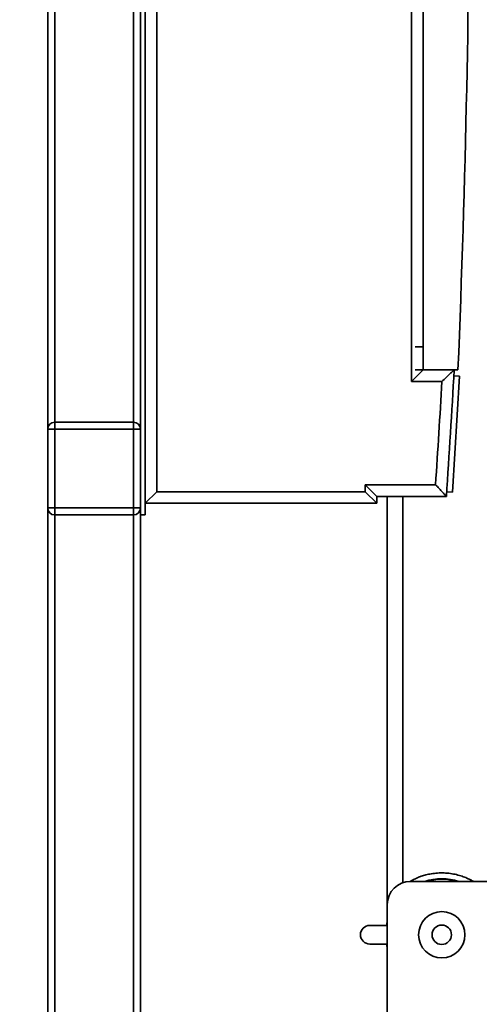
# Paper-space layout 'Blatt1' of a CAD drawing. Units: millimetres. Extents: x 0 to 6300, y 0 to 4455.
# Drawn here: x 2375 to 2574, y 2442 to 2866 of the extents above; entities that cross this region are included whole.
import ezdxf

# ---------------------------------------------------------------- set-up
doc = ezdxf.new("R2010")
doc.units = ezdxf.units.MM
doc.layers.add('1', color=7, linetype='Continuous')
doc.styles.add('SLDTEXTSTYLE1', font='TXT', dxfattribs={"width": 0.605})
doc.dimstyles.new('SLDDIMSTYLE0', dxfattribs={"dimtxt": 52.5, "dimasz": 37.5, "dimexe": 0, "dimexo": 0.0625, "dimgap": 13.125, "dimtad": 1, "dimdec": 0, "dimrnd": 1e-09, "dimzin": 12, "dimdsep": 46, "dimtxsty": 'SLDTEXTSTYLE1', "dimsah": 1, "dimcen": 0.09, "dimadec": 0, "dimazin": 3, "dimtfac": 1, "dimtdec": 0, "dimtofl": 0, "dimtmove": 0, "dimatfit": 3, "dimfxl": 1, "dimfrac": 2, "dimtolj": 1, "dimtzin": 12, "dimarcsym": 0})
doc.dimstyles.new('SLDDIMSTYLE1', dxfattribs={"dimtxt": 52.5, "dimasz": 37.5, "dimexe": 0, "dimexo": 0.0625, "dimgap": 13.125, "dimtad": 1, "dimdec": 1, "dimrnd": 1e-09, "dimzin": 12, "dimdsep": 46, "dimtxsty": 'SLDTEXTSTYLE1', "dimsah": 1, "dimcen": 0.09, "dimadec": 0, "dimazin": 3, "dimtfac": 1, "dimtdec": 1, "dimtofl": 0, "dimtmove": 0, "dimatfit": 3, "dimfxl": 1, "dimfrac": 2, "dimtolj": 1, "dimtzin": 12, "dimarcsym": 0})

# ---------------------------------------------------------------- blocks, each defined once
blk = doc.blocks.new('_D_3')
at = {"layer": '1', "ltscale": 15}
for p, q in [((2953.31, 3409.97), (2097.42, 3409.97)), ((2112.42, 1662.68), (2112.42, 3409.97)), ((2352.42, 1662.68), (2097.42, 1662.68))]:
    blk.add_line(p, q, dxfattribs=at)
for points in [[(2112.42, 3409.97), (2106.42, 3372.47), (2118.42, 3372.47)], [(2112.42, 1662.68), (2118.42, 1700.18), (2106.42, 1700.18)]]:
    blk.add_solid(points, dxfattribs=at)
at = {"layer": '1', "ltscale": 15, "insert": (2044.74, 2456.12), "char_height": 52.5, "attachment_point": 1, "rotation": 90, "style": 'SLDTEXTSTYLE1'}
blk.add_mtext('1747', dxfattribs=at)
blk = doc.blocks.new('_D_4')
at = {"layer": '1', "ltscale": 15}
for p, q in [((2375.42, 3262.68), (2202.42, 3262.68)), ((2217.42, 1662.68), (2217.42, 3262.68)), ((2352.42, 1662.68), (2202.42, 1662.68))]:
    blk.add_line(p, q, dxfattribs=at)
for points in [[(2217.42, 3262.68), (2211.42, 3225.18), (2223.42, 3225.18)], [(2217.42, 1662.68), (2223.42, 1700.18), (2211.42, 1700.18)]]:
    blk.add_solid(points, dxfattribs=at)
at = {"layer": '1', "ltscale": 15, "insert": (2149.74, 2382.47), "char_height": 52.5, "attachment_point": 1, "rotation": 90, "style": 'SLDTEXTSTYLE1'}
blk.add_mtext('1600', dxfattribs=at)

psp = doc.layouts.new('Blatt1')

# ---------------------------------------------------------------- linework, layer by layer
at = {"color": 7, "linetype": 'Continuous', "lineweight": 35, "ltscale": 15}
for p, q in [((2429.42, 3262.68), (2429.42, 2652.68)), ((2434.42, 3252.68), (2434.42, 2662.68)), ((2387.42, 2689.68), (2387.42, 3225.68)), ((2390.42, 2692.68), (2390.42, 3222.68)), ((2424.42, 2692.68), (2424.42, 3222.68)), ((2427.42, 3225.68), (2427.42, 2689.68)), ((2544.42, 2710.18), (2544.42, 3205.18)), ((2549.42, 3200.18), (2549.42, 2715.18)), ((2549.42, 2725.18), (2545.89, 2725.18)), ((2544.42, 2710.18), (2549.42, 2715.18)), ((2549.42, 2715.18), (2545.89, 2715.18)), ((2549.42, 2715.18), (2564.42, 2715.18)), ((2565.1, 2712.44), (2562.61, 2712.59)), ((2557.47, 2710.18), (2544.42, 2710.18)), ((2565.1, 2712.44), (2562.05, 2662.53)), ((2390.42, 2692.68), (2390.42, 2689.68)), ((2390.42, 2692.68), (2424.42, 2692.68)), ((2424.42, 2692.68), (2424.42, 2689.68)), ((2387.42, 2655.68), (2387.42, 2689.68)), ((2387.42, 2689.68), (2390.42, 2689.68)), ((2390.42, 2689.68), (2390.42, 2655.68)), ((2424.42, 2689.68), (2390.42, 2689.68)), ((2424.42, 2655.68), (2424.42, 2689.68)), ((2424.42, 2689.68), (2427.42, 2689.68)), ((2427.42, 2689.68), (2427.42, 2655.68)), ((2429.42, 2657.68), (2434.42, 2662.68)), ((2434.42, 2662.68), (2524.42, 2662.68)), ((2524.42, 2665.68), (2554.74, 2665.68)), ((2524.42, 2662.68), (2524.42, 2665.68)), ((2529.42, 2660.68), (2524.42, 2665.68)), ((2529.42, 2657.68), (2524.42, 2662.68)), ((2562.05, 2662.53), (2559.55, 2662.68)), ((2529.42, 2657.68), (2429.42, 2657.68)), ((2529.42, 2660.68), (2529.42, 2657.68)), ((2559.42, 2660.68), (2529.42, 2660.68)), ((2533.92, 2660.68), (2533.92, 2484.68)), ((2540.57, 2660.68), (2540.57, 2494.1)), ((2387.42, 2655.68), (2390.42, 2655.68)), ((2387.42, 1717.68), (2387.42, 2655.68)), ((2390.42, 2655.68), (2424.42, 2655.68)), ((2390.42, 2655.68), (2390.42, 2652.68)), ((2424.42, 2655.68), (2424.42, 2652.68)), ((2424.42, 2655.68), (2427.42, 2655.68)), ((2427.42, 2655.68), (2427.42, 2652.68)), ((2424.42, 2652.68), (2390.42, 2652.68)), ((2390.42, 1717.68), (2390.42, 2652.68)), ((2424.42, 1717.68), (2424.42, 2652.68)), ((2429.42, 2652.68), (2427.42, 2652.68)), ((2427.42, 1912.68), (2427.42, 2652.68)), ((2543.92, 2494.68), (2642.92, 2494.68)), ((2533.92, 1979.68), (2533.92, 2484.68)), ((2526.34, 2475.68), (2533.92, 2475.68)), ((2533.6, 2475.68), (2533.92, 2477.25)), ((2533.6, 2475.68), (2533.92, 2477.25)), ((2533.92, 2467.68), (2526.34, 2467.68)), ((2533.92, 2466.12), (2533.6, 2467.68))]:
    psp.add_line(p, q, dxfattribs=at)
at = {"color": 7, "linetype": 'Continuous', "lineweight": 35, "ltscale": 15, "flags": 128}
for points in [[(2533.78, 2475.68), (2533.82, 2475.88), (2533.92, 2476.41)], [(2533.92, 2466.12), (2533.81, 2466.59), (2533.6, 2467.68)], [(2533.92, 2466.96), (2533.89, 2467.08), (2533.78, 2467.68)]]:
    psp.add_lwpolyline(points, dxfattribs=at)
at = {"color": 7, "linetype": 'Continuous', "lineweight": 35, "ltscale": 225}
for radius in [10, 4.19]:
    psp.add_circle((2557.42, 2471.68), radius, dxfattribs=at)
for centre, radius, start, end in [((-3313.71, 2957.68), 5883.13, 357.637622, 2.362378), ((-1846.03, 2957.68), 4415.45, 356.14316, 356.85169), ((-1846.03, 2957.68), 4410.45, 356.20388, 356.78306), ((2390.42, 2689.68), 3, 90, 180), ((2424.42, 2689.68), 3, 0, 90), ((2390.42, 2655.68), 3, 180, 270), ((2424.42, 2655.68), 3, 270, 0), ((2543.92, 2484.68), 10, 90, 180), ((2557.42, 2471.68), 24.15, 72.2472, 107.7528), ((2557.42, 2471.68), 23.97, 73.6428, 106.3572), ((2526.34, 2471.68), 4, 90, 270)]:
    psp.add_arc(centre, radius, start, end, dxfattribs=at)
at = {"color": 7, "linetype": 'Continuous', "lineweight": 35, "ltscale": 15}
for points, knots in [([(2557.47, 2710.18), (2557.47, 2710.19), (2558.08, 2710.77), (2559.35, 2711.96), (2560.96, 2713.49), (2562.05, 2714.52), (2562.64, 2715.08), (2562.72, 2715.15), (2562.75, 2715.18)], [0, 0, 0, 0, 0.001461, 0.261556, 0.536972, 0.730252, 0.864782, 1, 1, 1, 1]), ([(2554.74, 2665.68), (2554.74, 2665.68), (2555.25, 2665.13), (2556.34, 2663.97), (2557.76, 2662.46), (2558.75, 2661.39), (2559.31, 2660.79), (2559.38, 2660.72), (2559.42, 2660.68)], [0, 0, 0, 0, 0.001519, 0.240313, 0.509546, 0.709423, 0.854402, 1, 1, 1, 1]), ([(2571.02, 2494.68), (2570.98, 2494.7), (2570.53, 2494.99), (2569.6, 2495.47), (2568.04, 2496.2), (2566.16, 2496.93), (2563.79, 2497.63), (2561.16, 2498.12), (2558.39, 2498.37), (2555.61, 2498.32), (2552.99, 2498.01), (2550.64, 2497.52), (2548.67, 2496.92), (2546.83, 2496.22), (2545.2, 2495.47), (2544.25, 2494.91), (2543.84, 2494.67)], [0, 0, 0, 0, 0.005507, 0.071695, 0.123711, 0.204562, 0.289978, 0.378583, 0.467822, 0.557573, 0.643849, 0.723215, 0.795999, 0.856878, 0.937798, 1, 1, 1, 1])]:
    psp.add_open_spline(points, degree=3, knots=knots, dxfattribs=at)

# ---------------------------------------------------------------- dimensions: what is measured, and where the dimension line sits
at = {"layer": '1', "ltscale": 15}
for base, p2, dimstyle, picture, middle in [((2112.42, 3409.97), (2968.31, 3409.97), 'SLDDIMSTYLE0', '_D_3', (2112.42, 2536.33)), ((2217.42, 3262.68), (2390.42, 3262.68), 'SLDDIMSTYLE1', '_D_4', (2217.42, 2462.68))]:
    dim = psp.add_linear_dim(base=base, p1=(2367.42, 1662.68), p2=p2, angle=90, dimstyle=dimstyle, dxfattribs=at)
    dim.commit()
    dim.dimension.update_dxf_attribs({"geometry": picture, "text_midpoint": middle, "dimtype": 160})

doc.saveas('drawing.dxf')
